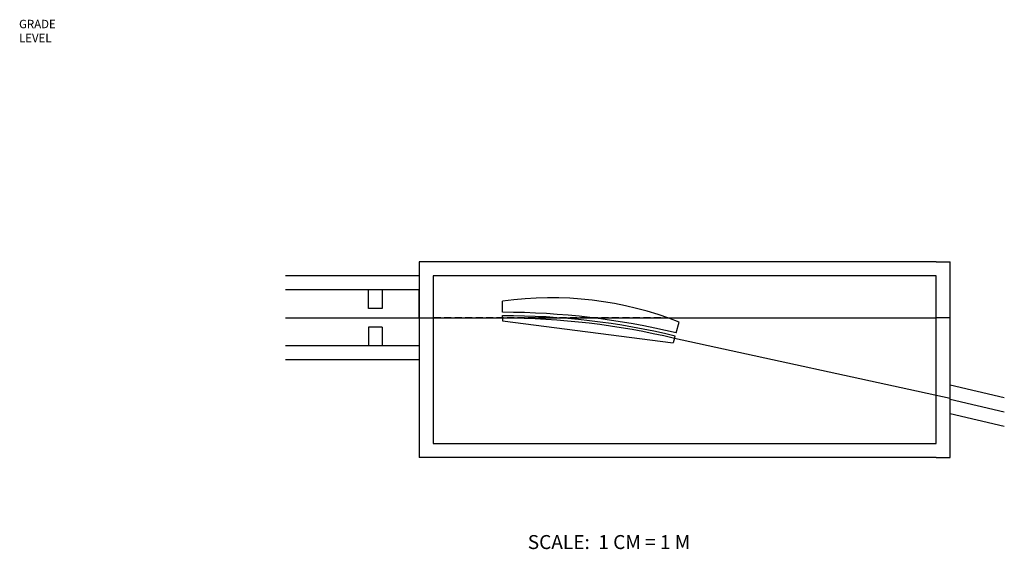
# Model space of a CAD drawing. Extents: x -6.6 to 85.5, y -36.8 to 15.2.
# Drawn here: x 48.7 to 84, y -36.8 to -17.9 of the extents above; entities that cross this region are included whole.
import ezdxf
from ezdxf.enums import TextEntityAlignment as Align

# ---------------------------------------------------------------- set-up
doc = ezdxf.new("R2010")
doc.units = 0
doc.header["$MEASUREMENT"] = 0
doc.linetypes.add('DASHED2', pattern=[0.375, 0.25, -0.125])
for name, color, linetype in [('BEAM', 6, 'CONTINUOUS'), ('BEAM HID', 6, 'DASHED2'), ('WALLS', 6, 'CONTINUOUS')]:
    doc.layers.add(name, color=color, linetype=linetype)
doc.layers.add('DIMS', color=1, linetype='CONTINUOUS', lineweight=0)

msp = doc.modelspace()

# ---------------------------------------------------------------- linework, layer by layer
at = {"layer": 'BEAM'}
for p, q in [((63.536, -26.545), (63.036, -26.545)), ((81.536, -26.545), (82.036, -26.545)), ((63.036, -27.045), (58.25, -27.045)), ((63.536, -27.045), (63.536, -28.545)), ((63.036, -27.545), (58.25, -27.545)), ((61.215, -28.212), (61.215, -27.545)), ((61.715, -27.545), (61.715, -27.962)), ((63.036, -28.545), (63.036, -27.545)), ((61.715, -27.962), (61.715, -28.212)), ((66.019, -28.345), (66.019, -27.945)), ((61.715, -28.212), (61.215, -28.212)), ((66.019, -28.545), (66.019, -28.465)), ((58.25, -28.545), (63.536, -28.545)), ((61.715, -28.878), (61.215, -28.878)), ((61.215, -28.878), (61.215, -29.545)), ((61.715, -28.878), (61.715, -29.545)), ((63.036, -28.545), (63.036, -29.545)), ((63.536, -28.545), (81.536, -28.545)), ((66.019, -28.545), (66.019, -28.645)), ((66.019, -28.645), (72.117, -29.44)), ((72.226, -29.081), (72.342, -28.699)), ((82.036, -28.545), (81.536, -28.545)), ((72.169, -29.268), (72.192, -29.193)), ((63.036, -29.545), (58.25, -29.545)), ((72.169, -29.268), (72.117, -29.44)), ((63.036, -30.045), (58.25, -30.045)), ((63.536, -33.545), (63.036, -33.545)), ((81.536, -33.545), (82.036, -33.545))]:
    msp.add_line(p, q, dxfattribs=at)
at = {"layer": 'BEAM', "linetype": 'Continuous'}
for p, q in [((82.036, -30.936), (83.97, -31.397)), ((82.036, -31.45), (83.97, -31.911)), ((82.036, -31.964), (83.97, -32.425))]:
    msp.add_line(p, q, dxfattribs=at)
at = {"layer": 'BEAM', "linetype": 'Continuous', "ltscale": 0.75}
msp.add_lwpolyline([(66.019, -28.545, -0.058535), (72.169, -29.268), (82.036, -31.42)], format="xyb", dxfattribs=at)
at = {"layer": 'BEAM'}
for centre, radius, start, end in [((67.751, -40.316), 12.491, 68.4362, 97.9675), ((66.019, -54.883), 26.537, 76.4746, 90), ((66.019, -55.003), 26.537, 76.5499, 90)]:
    msp.add_arc(centre, radius, start, end, dxfattribs=at)
at = {"layer": 'BEAM HID'}
msp.add_line((71.681, -28.545), (63.536, -28.545), dxfattribs=at)
at = {"layer": 'WALLS'}
for p, q in [((63.036, -26.545), (63.036, -28.545)), ((81.536, -26.545), (63.536, -26.545)), ((82.036, -33.545), (82.036, -26.545)), ((81.536, -27.045), (63.536, -27.045)), ((81.536, -33.045), (81.536, -27.045)), ((63.036, -28.545), (63.036, -33.545)), ((63.536, -28.545), (63.536, -33.045)), ((63.536, -33.045), (81.536, -33.045)), ((81.536, -33.545), (63.536, -33.545))]:
    msp.add_line(p, q, dxfattribs=at)

# ---------------------------------------------------------------- texts
at = {"layer": 'DIMS'}
msp.add_text('SCALE:  1 CM = 1 M', height=0.5, dxfattribs=at).set_placement((66.92, -36.566), align=Align.MIDDLE_LEFT)
at = {"layer": 'DIMS', "insert": (48.717, -17.88), "char_height": 0.3, "attachment_point": 1}
msp.add_mtext('GRADE\\PLEVEL', dxfattribs=at)

doc.saveas('drawing.dxf')
